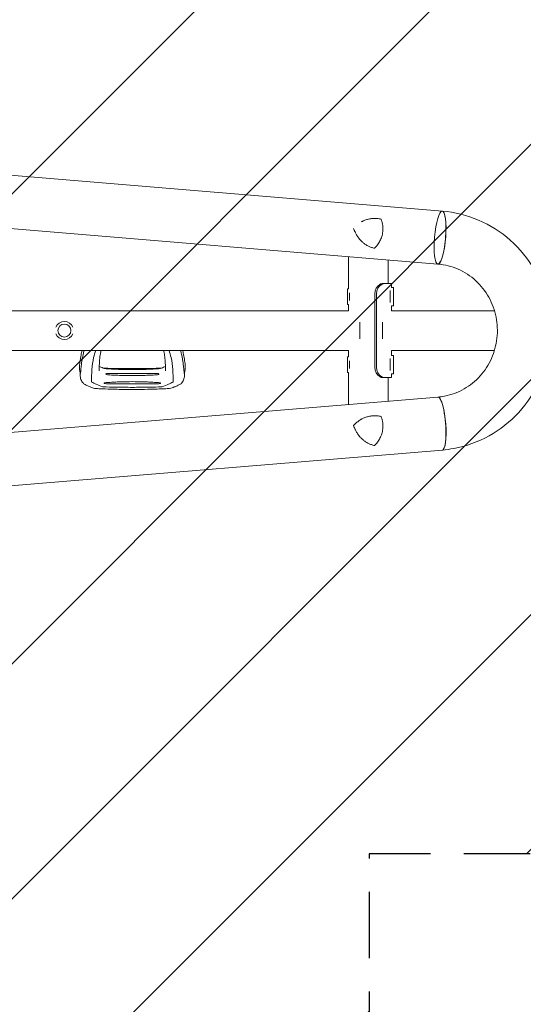
# Model space of a CAD drawing. Units: millimetres. Extents: x -5302 to 5302, y -3170 to 3170.
# Drawn here: x -2418 to -1455, y -1288 to 594 of the extents above; entities that cross this region are included whole.
import ezdxf

# ---------------------------------------------------------------- set-up
doc = ezdxf.new("R2010")
doc.units = ezdxf.units.MM
doc.header["$LTSCALE"] = 20
doc.linetypes.add('HIDDEN', pattern=[9.525, 6.35, -3.175])
for name, color, linetype in [('2d', 230, 'Continuous'), ('EN16630-TrainingSpace', 20, 'HIDDEN'), ('EN16630-TrainingSpace_Hatch', 20, 'HIDDEN')]:
    doc.layers.add(name, color=color, linetype=linetype)

msp = doc.modelspace()

# ---------------------------------------------------------------- hatches: boundary and pattern name
at = {"layer": 'EN16630-TrainingSpace_Hatch'}
h = msp.add_hatch(dxfattribs=at)
h.set_pattern_fill('ANSI31', color=256, scale=100)
h.paths.add_polyline_path([(1750, 1000), (5250, 1000), (5250, -1000), (1750, -1000), (-1750, -1000), (-1750, -2670), (-5250, -2670), (-5250, 2670), (-1750, 2670), (-1750, 1000)])

# ---------------------------------------------------------------- linework, layer by layer
at = {"layer": '2d', "lineweight": 0}
for p, q in [((-4810.8, 494.3), (-1610.1, 228.4)), ((-4815.6, 392.8), (-1618.6, 127.2)), ((-1789.7, 80), (-1789.7, 141.4)), ((-1713.6, 90), (-1713.6, 135.1)), ((-1791.4, 50), (-1791.4, 80)), ((-1791.4, 80), (-1789.7, 80)), ((-1719.5, 90), (-1707.6, 90)), ((-1709.6, 53.4), (-1709.6, 76.6)), ((-1707.6, 82.5), (-1707.6, 90)), ((-1707.6, 82.5), (-1703.6, 82.5)), ((-1703.6, 82.5), (-1703.6, 47.5)), ((-1787.4, 72.4), (-1787.4, 57.6)), ((-1739.2, 70), (-1739.2, -70)), ((-1735.8, 70), (-1735.8, -70)), ((-4784.1, 38), (-1789.7, 38)), ((-1791.4, 50), (-1789.7, 50)), ((-1789.7, 38), (-1789.7, 50)), ((-1707.6, 38), (-1707.6, 47.5)), ((-1707.6, 47.5), (-1703.6, 47.5)), ((-1510.5, 38), (-1707.6, 38)), ((-1767.6, -16), (-1767.6, 16)), ((-1724.4, -15.7), (-1724.4, 15.7)), ((-4784.1, -38), (-1789.7, -38)), ((-1791.4, -80), (-1791.4, -50)), ((-1791.4, -50), (-1789.7, -50)), ((-1789.7, -50), (-1789.7, -38)), ((-1709.6, -76.6), (-1709.6, -53.4)), ((-1707.6, -47.5), (-1707.6, -38)), ((-1510.5, -38), (-1707.6, -38)), ((-1707.6, -47.5), (-1703.6, -47.5)), ((-1703.6, -47.5), (-1703.6, -82.5)), ((-2256.6, -72.3), (-2149.1, -72.3)), ((-1787.4, -57.6), (-1787.4, -72.4)), ((-2240.1, -82.1), (-2165.7, -82.1)), ((-1791.4, -80), (-1789.7, -80)), ((-1789.7, -141.4), (-1789.7, -80)), ((-1707.6, -90), (-1719.5, -90)), ((-1713.6, -135.1), (-1713.6, -90)), ((-1707.6, -90), (-1707.6, -82.5)), ((-1707.6, -82.5), (-1703.6, -82.5)), ((-2221.2, -101.9), (-2184.6, -101.9)), ((-4815.6, -392.8), (-1618.6, -127.2)), ((-4810.9, -494.4), (-1610.1, -228.4))]:
    msp.add_line(p, q, dxfattribs=at)
msp.add_circle((-2332.9, 0), 12.5, dxfattribs=at)
for centre, radius, start, end in [((-2332.9, 0), 17.2, 20.9857, 159.0143), ((-2332.9, 0), 17.2, 200.9857, 339.0143), ((-2291.8, -96.5), 6.5, 222.3157, 240.6698), ((-2113.9, -96.5), 6.5, 299.3335, 317.6841)]:
    msp.add_arc(centre, radius, start, end, dxfattribs=at)
for centre, major_axis, ratio, start_param, end_param in [((-1614.4, 177.8), (-4.2, -50.6), 0.208106, 0.01732, 6.282416), ((-1614.4, 177.8), (-4.2, -50.6), 0.206545, 0.091893, 3.141593), ((-1614.4, 177.8), (-4.2, -50.6), 0.206545, 0, 0.090482), ((-1614.4, 177.8), (-4.2, -50.6), 0.208106, 0.000023, 0.01732), ((-1722.8, 70), (0, -20), 0.819152, 3.579692, 4.712389), ((-1719.4, 70), (0, 20), 0.819152, 0.438099, 1.570796), ((-1722.8, -70), (0, -20), 0.819152, 4.712389, 5.845086), ((-1719.4, -70), (0, 20), 0.819152, 1.570796, 2.703493), ((-1614.4, -177.8), (4.2, -50.6), 0.206545, 0, 3.141593), ((-1614.3, -177.8), (-4.2, 50.6), 0.208106, 3.138141, 6.21478)]:
    msp.add_ellipse(centre, major_axis=major_axis, ratio=ratio, start_param=start_param, end_param=end_param, dxfattribs=at)
for points, knots in [([(-1610.1, 228.4), (-1586.3, 226.4), (-1562.8, 220.5), (-1518.7, 201.6), (-1498.1, 188.5), (-1462.1, 156.4), (-1446.6, 137.3), (-1422.2, 95.2), (-1413.4, 72.2), (-1403.2, 24.3), (-1402, -0.5), (-1407.2, -49.3), (-1413.7, -73.2), (-1433.8, -117.8), (-1447.4, -138.5), (-1480.3, -174.3), (-1499.6, -189.5), (-1541.8, -212.9), (-1564.7, -221.1), (-1595.6, -226.8), (-1602.8, -227.8), (-1610.1, -228.4)], [0.081228, 0.081228, 0.081228, 0.081228, 0.398415, 0.398415, 0.716475, 0.716475, 1.036165, 1.036165, 1.357554, 1.357554, 1.680068, 1.680068, 2.00275, 2.00275, 2.324587, 2.324587, 2.644838, 2.644838, 2.963352, 2.963352, 3.06035, 3.06035, 3.06035, 3.06035]), ([(-1764.9, 207.6), (-1764.8, 207.7), (-1764.7, 207.8), (-1764.1, 208.1), (-1763.5, 208.4), (-1760.9, 209.7), (-1758.7, 210.6), (-1754.2, 212.2), (-1751.9, 212.8), (-1748.9, 213.4), (-1748.3, 213.5), (-1747.1, 213.7), (-1746.5, 213.8), (-1744.7, 214), (-1743.4, 214.1), (-1739.8, 214.3), (-1737.3, 214.3), (-1733.6, 214), (-1732.4, 213.8), (-1729.9, 213.5), (-1728.7, 213.3), (-1727.4, 213)], [0.02017641, 0.02017641, 0.02017641, 0.02017641, 0.02057342, 0.02057342, 0.02244373, 0.02244373, 0.02992497, 0.02992497, 0.03740621, 0.03740621, 0.03927652, 0.03927652, 0.04114683, 0.04114683, 0.04488745, 0.04488745, 0.0523687, 0.0523687, 0.05610932, 0.05610932, 0.05984994, 0.05984994, 0.05984994, 0.05984994]), ([(-1727.4, 213), (-1726.7, 211.1), (-1726, 209.2), (-1724.9, 205.3), (-1724.5, 203.3), (-1724.1, 200.2), (-1724, 199.1), (-1723.8, 197), (-1723.7, 196), (-1723.7, 192.8), (-1723.8, 190.7), (-1724.1, 188.5)], [0, 0, 0, 0, 0.0063918, 0.0063918, 0.01278361, 0.01278361, 0.01597951, 0.01597951, 0.01917541, 0.01917541, 0.02556721, 0.02556721, 0.02556721, 0.02556721]), ([(-1777.1, 188.5), (-1777.4, 189.1), (-1777.6, 189.7), (-1778.1, 190.8), (-1778.4, 191.4), (-1779, 192.9), (-1779.4, 194), (-1779.7, 195)], [0.053065069, 0.053065069, 0.053065069, 0.053065069, 0.054883113, 0.054883113, 0.056701157, 0.056701157, 0.059917857, 0.059917857, 0.059917857, 0.059917857]), ([(-1739.8, 157.2), (-1741.9, 157.7), (-1743.9, 158.3), (-1747.8, 159.7), (-1749.7, 160.5), (-1752.4, 161.8), (-1753.3, 162.3), (-1755.1, 163.4), (-1756, 163.9), (-1758.6, 165.6), (-1760.2, 166.8), (-1763.3, 169.5), (-1764.8, 170.9), (-1767, 173.2), (-1767.7, 174), (-1768.7, 175.2), (-1769.1, 175.6), (-1769.7, 176.5), (-1770.1, 176.9), (-1771.7, 179), (-1772.9, 180.8), (-1775.1, 184.6), (-1776.2, 186.5), (-1777.1, 188.5)], [0, 0, 0, 0, 0.00663313, 0.00663313, 0.01326627, 0.01326627, 0.01658283, 0.01658283, 0.0198994, 0.0198994, 0.02653253, 0.02653253, 0.03316567, 0.03316567, 0.03648223, 0.03648223, 0.03814052, 0.03814052, 0.0397988, 0.0397988, 0.04643194, 0.04643194, 0.05306507, 0.05306507, 0.05306507, 0.05306507]), ([(-1724.1, 188.5), (-1724.2, 187.8), (-1724.3, 187), (-1724.5, 185.5), (-1724.7, 184.8), (-1725.2, 182.5), (-1725.5, 181.1), (-1726.4, 178.2), (-1727, 176.8), (-1728.1, 174), (-1728.7, 172.6), (-1730.8, 168.6), (-1732.4, 166.1), (-1735, 162.6), (-1735.9, 161.5), (-1737.8, 159.3), (-1738.8, 158.3), (-1739.8, 157.2)], [0.02556721, 0.02556721, 0.02556721, 0.02556721, 0.0278438, 0.0278438, 0.03012038, 0.03012038, 0.03467356, 0.03467356, 0.03922673, 0.03922673, 0.04377991, 0.04377991, 0.05288626, 0.05288626, 0.05743943, 0.05743943, 0.06199261, 0.06199261, 0.06199261, 0.06199261]), ([(-1618.6, 127.2), (-1605.3, 126), (-1592.1, 122.7), (-1567.6, 111.9), (-1556.2, 104.4), (-1536.4, 86.1), (-1527.9, 75.4), (-1514.8, 51.8), (-1510, 39), (-1504.8, 12.5), (-1504.2, -1.1), (-1507.2, -27.9), (-1510.7, -41), (-1521.6, -65.5), (-1529, -76.8), (-1546.7, -96.7), (-1557.2, -105.1), (-1580.3, -118.3), (-1592.9, -122.9), (-1610.1, -126.2), (-1614.3, -126.8), (-1618.5, -127.2)], [0.081221, 0.081221, 0.081221, 0.081221, 0.408204, 0.408204, 0.732789, 0.732789, 1.053199, 1.053199, 1.369715, 1.369715, 1.683907, 1.683907, 1.997806, 1.997806, 2.313468, 2.313468, 2.632618, 2.632618, 2.955999, 2.955999, 3.060023, 3.060023, 3.060023, 3.060023]), ([(-1729.8, 88.1), (-1729.2, 88.5), (-1728.6, 88.8), (-1727.8, 89.1), (-1727.6, 89.2), (-1727.3, 89.3), (-1727.1, 89.4), (-1727, 89.5), (-1726.9, 89.5), (-1726.8, 89.5), (-1726.8, 89.5), (-1726.8, 89.5), (-1726.8, 89.5), (-1726.8, 89.5), (-1725.8, 89.8), (-1724.8, 90), (-1723.9, 90)], [0, 0, 0, 0, 0.25, 0.25, 0.375, 0.375, 0.4375, 0.46875, 0.484375, 0.492188, 0.496094, 0.498047, 0.498047, 0.5, 0.5, 1, 1, 1, 1]), ([(-1726.4, 88.1), (-1725.6, 88.5), (-1725, 88.8), (-1724.1, 89.1), (-1723.8, 89.2), (-1723.4, 89.3), (-1723.3, 89.4), (-1723.1, 89.4), (-1723.1, 89.5), (-1723, 89.5), (-1723, 89.5), (-1722.9, 89.5), (-1722.9, 89.5), (-1722.9, 89.5), (-1722.9, 89.5), (-1721.7, 89.8), (-1720.6, 90), (-1719.5, 90)], [0, 0, 0, 0, 0.25, 0.25, 0.375, 0.375, 0.4375, 0.4375, 0.46875, 0.46875, 0.484375, 0.484375, 0.492188, 0.492188, 0.5, 0.5, 1, 1, 1, 1]), ([(-2303.9, -65.3), (-2303.7, -63.7), (-2303.5, -62.2), (-2302.7, -56), (-2302, -51.4), (-2300.5, -43.8), (-2299.8, -40.9), (-2299, -38)], [0, 0, 0, 0, 10.000097, 10.000097, 39.830753, 39.830753, 58.45518, 58.45518, 58.45518, 58.45518]), ([(-2294.9, -38), (-2295.3, -39.4), (-2295.7, -40.7), (-2296.6, -44.2), (-2297.1, -46.3), (-2298, -50.7), (-2298.5, -52.9), (-2299.6, -59.5), (-2300.2, -63.9), (-2300.7, -68.3)], [0.04860248, 0.04860248, 0.04860248, 0.04860248, 0.0571489, 0.0571489, 0.07143613, 0.07143613, 0.08572335, 0.08572335, 0.1142978, 0.1142978, 0.1142978, 0.1142978]), ([(-2280.9, -97.9), (-2280.7, -82.4), (-2280.5, -62.3), (-2274.5, -42.5), (-2273, -38)], [0.0040168, 0.0040168, 0.0040168, 0.0040168, 0.5601313, 0.7237665, 0.7237665, 0.7237665, 0.7237665]), ([(-2262.8, -38), (-2263.3, -40.2), (-2263.7, -42.4), (-2264.6, -47.5), (-2265, -50.5), (-2265.6, -56.9), (-2265.8, -60.3), (-2266.2, -67.6), (-2266.3, -71.5), (-2266.4, -76), (-2266.4, -76.6), (-2266.4, -77.1)], [33.407642, 33.407642, 33.407642, 33.407642, 49.5948, 49.5948, 71.263009, 71.263009, 94.671853, 94.671853, 120.454988, 120.454988, 123.829677, 123.829677, 123.829677, 123.829677]), ([(-2139.4, -77.1), (-2139.4, -75.5), (-2139.4, -74), (-2139.6, -67.9), (-2139.8, -63.5), (-2140.3, -55.2), (-2140.7, -51.3), (-2141.7, -44.3), (-2142.3, -41.1), (-2143, -38)], [0, 0, 0, 0, 10.000101, 10.000101, 39.63584, 39.63584, 66.998804, 66.998804, 90.411374, 90.411374, 90.411374, 90.411374]), ([(-2124.9, -97.9), (-2125, -82.4), (-2125.3, -62.3), (-2131.2, -42.5), (-2132.8, -38)], [0.0040164, 0.0040164, 0.0040164, 0.0040164, 0.5600751, 0.7237226, 0.7237226, 0.7237226, 0.7237226]), ([(-2110.8, -38), (-2110.5, -39.4), (-2110.1, -40.7), (-2109.2, -44.2), (-2108.7, -46.3), (-2107.7, -50.7), (-2107.3, -52.9), (-2106.2, -59.5), (-2105.6, -63.9), (-2105.1, -68.3)], [0.04860248, 0.04860248, 0.04860248, 0.04860248, 0.0571489, 0.0571489, 0.07143613, 0.07143613, 0.08572335, 0.08572335, 0.1142978, 0.1142978, 0.1142978, 0.1142978]), ([(-2106.7, -38), (-2105.8, -41.6), (-2105, -45.2), (-2103.6, -52.7), (-2103, -56.7), (-2102.2, -62.2), (-2102.1, -63.7), (-2101.9, -65.3)], [56.189762, 56.189762, 56.189762, 56.189762, 79.181395, 79.181395, 104.702778, 104.702778, 114.649546, 114.649546, 114.649546, 114.649546]), ([(-2303.9, -65.3), (-2304, -66.4), (-2304.1, -67.5), (-2304.1, -69.7), (-2304.1, -70.8), (-2304, -73), (-2303.9, -74.1), (-2303.6, -76.3), (-2303.4, -77.4), (-2302.9, -79.6), (-2302.6, -80.7), (-2302.3, -81.8)], [3.0909096, 3.0909096, 3.0909096, 3.0909096, 3.1292572, 3.1292572, 3.1676048, 3.1676048, 3.2059524, 3.2059524, 3.2443, 3.2443, 3.2826476, 3.2826476, 3.2826476, 3.2826476]), ([(-2302.3, -81.8), (-2302.3, -81.8), (-2302.3, -81.8), (-2302.2, -81.9), (-2302.2, -81.8), (-2302.2, -81.8), (-2302.2, -81.7), (-2302.1, -81.5), (-2302.1, -81.4), (-2302, -81.1), (-2302, -80.9), (-2301.9, -80.4), (-2301.9, -80.1), (-2301.8, -79.3), (-2301.7, -78.7), (-2301.6, -77.5), (-2301.6, -76.9), (-2301.4, -74.9), (-2301.2, -73.6), (-2301, -70.9), (-2300.8, -69.6), (-2300.7, -68.3)], [0.03576109, 0.03576109, 0.03576109, 0.03576109, 0.03602546, 0.03602546, 0.03711714, 0.03711714, 0.03820882, 0.03820882, 0.0393005, 0.0393005, 0.04148386, 0.04148386, 0.04366722, 0.04366722, 0.04803395, 0.04803395, 0.05240067, 0.05240067, 0.06113411, 0.06113411, 0.06986756, 0.06986756, 0.06986756, 0.06986756]), ([(-2266.2, -68.7), (-2265.2, -69.1), (-2264.1, -69.6), (-2261.5, -70.6), (-2260, -71.2), (-2258.4, -71.8)], [11.043389, 11.043389, 11.043389, 11.043389, 15.529243, 15.529243, 21.606484, 21.606484, 21.606484, 21.606484]), ([(-2257.4, -72), (-2254.1, -72.1), (-2250.8, -72.2), (-2246.7, -72.3), (-2245.9, -72.3), (-2245.1, -72.3)], [0, 0, 0, 0, 10.000004, 10.000004, 12.305838, 12.305838, 12.305838, 12.305838]), ([(-2256.6, -72.3), (-2256.7, -72.3), (-2256.7, -72.4), (-2256.8, -72.4), (-2256.7, -72.4), (-2256.7, -72.4), (-2256.6, -72.5), (-2256.5, -72.5), (-2256.4, -72.5), (-2256.2, -72.6), (-2256, -72.6), (-2255.7, -72.7), (-2255.5, -72.7), (-2255.3, -72.7)], [0.000823712, 0.000823712, 0.000823712, 0.000823712, 0.001095729, 0.001095729, 0.001367746, 0.001367746, 0.001639763, 0.001639763, 0.00191178, 0.00191178, 0.002455815, 0.002455815, 0.002999849, 0.002999849, 0.002999849, 0.002999849]), ([(-2255.3, -72.7), (-2254.5, -72.8), (-2253.6, -72.9), (-2251.9, -73), (-2251.1, -73), (-2248.5, -73.2), (-2246.9, -73.3), (-2245.2, -73.4)], [0.00136782, 0.00136782, 0.00136782, 0.00136782, 0.00391959, 0.00391959, 0.00647135, 0.00647135, 0.01157489, 0.01157489, 0.01157489, 0.01157489]), ([(-2245.2, -73.4), (-2241.6, -73.6), (-2238.1, -73.8), (-2231.1, -74.1), (-2227.6, -74.3), (-2217, -74.6), (-2209.9, -74.6), (-2202.9, -74.7)], [0, 0, 0, 0, 0.01057432, 0.01057432, 0.02114864, 0.02114864, 0.04229729, 0.04229729, 0.04229729, 0.04229729]), ([(-2202.9, -74.7), (-2195.8, -74.6), (-2188.8, -74.6), (-2178.2, -74.3), (-2174.7, -74.1), (-2167.7, -73.8), (-2164.1, -73.6), (-2160.6, -73.4)], [0, 0, 0, 0, 0.02115048, 0.02115048, 0.03172571, 0.03172571, 0.04230095, 0.04230095, 0.04230095, 0.04230095]), ([(-2160.6, -73.4), (-2158.9, -73.3), (-2157.2, -73.2), (-2154.7, -73), (-2153.8, -73), (-2152.1, -72.9), (-2151.3, -72.8), (-2150.4, -72.7)], [0, 0, 0, 0, 0.00510531, 0.00510531, 0.00765796, 0.00765796, 0.01021061, 0.01021061, 0.01021061, 0.01021061]), ([(-2150.4, -72.7), (-2150.3, -72.7), (-2150.1, -72.7), (-2149.7, -72.6), (-2149.6, -72.6), (-2149.4, -72.5), (-2149.3, -72.5), (-2149.2, -72.5), (-2149.1, -72.4), (-2149, -72.4), (-2149, -72.4), (-2149, -72.4), (-2149.1, -72.3), (-2149.1, -72.3)], [0, 0, 0, 0, 0.000543862, 0.000543862, 0.001087723, 0.001087723, 0.001359654, 0.001359654, 0.001631585, 0.001631585, 0.001903516, 0.001903516, 0.002175447, 0.002175447, 0.002175447, 0.002175447]), ([(-2147.4, -71.8), (-2144.8, -70.8), (-2142.3, -69.8), (-2139.8, -68.8), (-2139.7, -68.8), (-2139.6, -68.7)], [0, 0, 0, 0, 10.013551, 10.013551, 10.533423, 10.533423, 10.533423, 10.533423]), ([(-2103.5, -81.8), (-2103.5, -81.8), (-2103.5, -81.8), (-2103.5, -81.9), (-2103.6, -81.8), (-2103.6, -81.8), (-2103.6, -81.7), (-2103.7, -81.5), (-2103.7, -81.4), (-2103.7, -81.1), (-2103.8, -80.9), (-2103.8, -80.4), (-2103.9, -80.1), (-2104, -79.3), (-2104, -78.7), (-2104.2, -77.5), (-2104.2, -76.9), (-2104.4, -74.9), (-2104.5, -73.6), (-2104.8, -70.9), (-2104.9, -69.6), (-2105.1, -68.3)], [0.03576156, 0.03576156, 0.03576156, 0.03576156, 0.03602614, 0.03602614, 0.03711784, 0.03711784, 0.03820954, 0.03820954, 0.03930124, 0.03930124, 0.04148465, 0.04148465, 0.04366805, 0.04366805, 0.04803485, 0.04803485, 0.05240166, 0.05240166, 0.06113527, 0.06113527, 0.06986888, 0.06986888, 0.06986888, 0.06986888]), ([(-2101.9, -65.3), (-2101.8, -66.4), (-2101.7, -67.5), (-2101.6, -69.7), (-2101.6, -70.8), (-2101.8, -73), (-2101.9, -74.1), (-2102.2, -76.3), (-2102.4, -77.4), (-2102.9, -79.6), (-2103.2, -80.7), (-2103.5, -81.8)], [6.2325023, 6.2325023, 6.2325023, 6.2325023, 6.2708504, 6.2708504, 6.3091985, 6.3091985, 6.3475466, 6.3475466, 6.3858946, 6.3858946, 6.4242427, 6.4242427, 6.4242427, 6.4242427]), ([(-2296.6, -100.9), (-2297.6, -99.8), (-2298.5, -98.7), (-2300, -96.2), (-2300.6, -94.9), (-2301.6, -92.2), (-2302, -90.8), (-2302.5, -88), (-2302.6, -86.5), (-2302.6, -84.6), (-2302.6, -84.1), (-2302.6, -83.7)], [0, 0, 0, 0, 4.773651, 4.773651, 9.539794, 9.539794, 14.269111, 14.269111, 19.001396, 19.001396, 20.423021, 20.423021, 20.423021, 20.423021]), ([(-2252.2, -82.4), (-2252.3, -82.4), (-2252.5, -82.4), (-2252.8, -82.5), (-2252.9, -82.5), (-2253.1, -82.6), (-2253.3, -82.7), (-2253.4, -82.9), (-2253.5, -83), (-2253.5, -83.2), (-2253.5, -83.3), (-2253.4, -83.4), (-2253.4, -83.5), (-2253.3, -83.6), (-2253.2, -83.7), (-2253.1, -83.8), (-2253.1, -83.8), (-2252.9, -83.9), (-2252.8, -84), (-2252.5, -84.1), (-2252.3, -84.1), (-2252.2, -84.1)], [0, 0, 0, 0, 0.000447989, 0.000447989, 0.000895977, 0.000895977, 0.001343966, 0.001343966, 0.001791954, 0.001791954, 0.002015949, 0.002015949, 0.002239943, 0.002239943, 0.002463937, 0.002463937, 0.002687932, 0.002687932, 0.00313592, 0.00313592, 0.003583909, 0.003583909, 0.003583909, 0.003583909]), ([(-2240.1, -82.1), (-2242.1, -82.1), (-2244.1, -82.1), (-2247.1, -82.2), (-2248.2, -82.2), (-2250.2, -82.3), (-2251.2, -82.3), (-2252.2, -82.4)], [0.03722558, 0.03722558, 0.03722558, 0.03722558, 0.04330055, 0.04330055, 0.04633804, 0.04633804, 0.04937553, 0.04937553, 0.04937553, 0.04937553]), ([(-2252.2, -84.1), (-2251.2, -84.3), (-2250.1, -84.4), (-2248.1, -84.6), (-2247.1, -84.7), (-2244, -85), (-2241.9, -85.1), (-2237.8, -85.3), (-2235.8, -85.4), (-2231.7, -85.6), (-2229.6, -85.6), (-2223.5, -85.8), (-2219.3, -85.8), (-2211.1, -85.9), (-2207, -85.9), (-2202.9, -85.9)], [0.00194921, 0.00194921, 0.00194921, 0.00194921, 0.00503526, 0.00503526, 0.00812131, 0.00812131, 0.01429342, 0.01429342, 0.02046552, 0.02046552, 0.02663762, 0.02663762, 0.03898182, 0.03898182, 0.05132602, 0.05132602, 0.05132602, 0.05132602]), ([(-2202.9, -85.9), (-2198.8, -85.9), (-2194.7, -85.9), (-2186.4, -85.8), (-2182.3, -85.8), (-2176.1, -85.6), (-2174.1, -85.6), (-2170, -85.4), (-2167.9, -85.3), (-2163.8, -85.1), (-2161.8, -85), (-2158.7, -84.7), (-2157.7, -84.6), (-2155.6, -84.4), (-2154.6, -84.3), (-2153.6, -84.1)], [0, 0, 0, 0, 0.0123439, 0.0123439, 0.02468779, 0.02468779, 0.03085974, 0.03085974, 0.03703169, 0.03703169, 0.04320364, 0.04320364, 0.04628961, 0.04628961, 0.04937559, 0.04937559, 0.04937559, 0.04937559]), ([(-2153.6, -82.4), (-2154.6, -82.3), (-2155.6, -82.3), (-2157.6, -82.2), (-2158.6, -82.2), (-2161.6, -82.1), (-2163.7, -82.1), (-2165.7, -82.1)], [0.00194915, 0.00194915, 0.00194915, 0.00194915, 0.00498553, 0.00498553, 0.00802192, 0.00802192, 0.01409468, 0.01409468, 0.01409468, 0.01409468]), ([(-2153.6, -84.1), (-2153.4, -84.1), (-2153.3, -84.1), (-2153, -84), (-2152.9, -83.9), (-2152.6, -83.8), (-2152.5, -83.7), (-2152.3, -83.4), (-2152.3, -83.3), (-2152.3, -83.1), (-2152.3, -83), (-2152.3, -82.9), (-2152.4, -82.9), (-2152.5, -82.8), (-2152.5, -82.7), (-2152.6, -82.6), (-2152.7, -82.6), (-2152.9, -82.5), (-2153, -82.5), (-2153.3, -82.4), (-2153.4, -82.4), (-2153.6, -82.4)], [0, 0, 0, 0, 0.000447979, 0.000447979, 0.000895959, 0.000895959, 0.001343938, 0.001343938, 0.001791917, 0.001791917, 0.002015907, 0.002015907, 0.002239897, 0.002239897, 0.002463886, 0.002463886, 0.002687876, 0.002687876, 0.003135855, 0.003135855, 0.003583835, 0.003583835, 0.003583835, 0.003583835]), ([(-2103.2, -83.5), (-2103.1, -85), (-2103.2, -86.5), (-2103.5, -89.4), (-2103.8, -90.8), (-2104.6, -93.6), (-2105.2, -94.9), (-2106.5, -97.5), (-2107.3, -98.7), (-2108.5, -100.2), (-2108.8, -100.6), (-2109.1, -100.9)], [0, 0, 0, 0, 4.751124, 4.751124, 9.524862, 9.524862, 14.261415, 14.261415, 18.989224, 18.989224, 20.615431, 20.615431, 20.615431, 20.615431]), ([(-1723.9, -90), (-1724.4, -90), (-1725, -89.9), (-1725.7, -89.8), (-1726, -89.7), (-1726.3, -89.7), (-1726.4, -89.6), (-1726.6, -89.6), (-1726.7, -89.5), (-1726.7, -89.5), (-1726.8, -89.5), (-1726.8, -89.5), (-1726.8, -89.5), (-1726.8, -89.5), (-1727.8, -89.2), (-1728.8, -88.7), (-1729.8, -88.1)], [0, 0, 0, 0, 0.25, 0.25, 0.375, 0.375, 0.4375, 0.46875, 0.484375, 0.492187, 0.496094, 0.498047, 0.498047, 0.5, 0.5, 1, 1, 1, 1]), ([(-1719.5, -90), (-1720.2, -90), (-1720.8, -89.9), (-1721.6, -89.8), (-1721.9, -89.7), (-1722.3, -89.7), (-1722.4, -89.6), (-1722.6, -89.6), (-1722.6, -89.6), (-1722.7, -89.6), (-1722.8, -89.6), (-1722.8, -89.5), (-1722.8, -89.5), (-1722.8, -89.5), (-1722.8, -89.5), (-1724, -89.2), (-1725.2, -88.7), (-1726.4, -88.1)], [0, 0, 0, 0, 0.25, 0.25, 0.375, 0.375, 0.4375, 0.4375, 0.46875, 0.46875, 0.484375, 0.484375, 0.492188, 0.492188, 0.5, 0.5, 1, 1, 1, 1]), ([(-2279.1, -109.4), (-2281.2, -108.7), (-2283.2, -107.9), (-2287.2, -106.2), (-2289.3, -105.2), (-2292.6, -103.6), (-2293.8, -102.9), (-2295, -102.2)], [0, 0, 0, 0, 7.746224, 7.746224, 16.083259, 16.083259, 21.667874, 21.667874, 21.667874, 21.667874]), ([(-2280.4, -98.5), (-2280.6, -98.4), (-2280.7, -98.3), (-2280.9, -98.1), (-2280.9, -98), (-2280.9, -97.9)], [0, 0, 0, 0, 0.000675788, 0.000675788, 0.001351576, 0.001351576, 0.001351576, 0.001351576]), ([(-2260, -107.4), (-2264.2, -105.8), (-2271.4, -103.1), (-2277.7, -99.9), (-2280.4, -98.5)], [0.0194324, 0.0194324, 0.0194324, 0.0194324, 0.5596034, 0.9758426, 0.9758426, 0.9758426, 0.9758426]), ([(-2271.7, -111), (-2272.9, -111), (-2274, -110.8), (-2276.4, -110.3), (-2277.7, -109.9), (-2279.1, -109.4)], [0, 0, 0, 0, 4.011991, 4.011991, 8.71681, 8.71681, 8.71681, 8.71681]), ([(-2202.9, -112.6), (-2206.3, -112.6), (-2209.6, -112.6), (-2222.9, -112.5), (-2232.9, -112.3), (-2250.9, -111.8), (-2258.9, -111.5), (-2268.5, -111.1), (-2270.1, -111.1), (-2271.7, -111)], [0, 0, 0, 0, 10.000005, 10.000005, 40.004285, 40.004285, 64.011606, 64.011606, 68.919801, 68.919801, 68.919801, 68.919801]), ([(-2259, -107.6), (-2259.2, -107.6), (-2259.4, -107.5), (-2259.7, -107.5), (-2259.9, -107.4), (-2260, -107.4)], [0, 0, 0, 0, 0.000547622, 0.000547622, 0.001095243, 0.001095243, 0.001095243, 0.001095243]), ([(-2202.9, -108.6), (-2213.5, -108.5), (-2232.2, -108.5), (-2250.9, -107.8), (-2259, -107.6)], [0, 0, 0, 0, 0.5598015, 0.9900486, 0.9900486, 0.9900486, 0.9900486]), ([(-2255.3, -99.8), (-2255.6, -99.9), (-2255.8, -99.9), (-2256.2, -100.1), (-2256.3, -100.2), (-2256.5, -100.3), (-2256.6, -100.4), (-2256.7, -100.5), (-2256.7, -100.6), (-2256.7, -100.7), (-2256.8, -100.8), (-2256.7, -100.9), (-2256.7, -100.9), (-2256.7, -101), (-2256.6, -101.1), (-2256.5, -101.2), (-2256.4, -101.2), (-2256.1, -101.3), (-2256, -101.3), (-2255.9, -101.3)], [0, 0, 0, 0, 0.000749172, 0.000749172, 0.001123758, 0.001123758, 0.001498344, 0.001498344, 0.001685637, 0.001685637, 0.00187293, 0.00187293, 0.002060223, 0.002060223, 0.002247516, 0.002247516, 0.002622101, 0.002622101, 0.002996687, 0.002996687, 0.002996687, 0.002996687]), ([(-2255.9, -101.3), (-2254.8, -101.4), (-2253.7, -101.5), (-2251.5, -101.6), (-2250.4, -101.6), (-2247.1, -101.8), (-2244.9, -101.8), (-2238.2, -101.9), (-2233.8, -101.9), (-2226.7, -101.9), (-2223.9, -101.9), (-2221.2, -101.9)], [0.00115878, 0.00115878, 0.00115878, 0.00115878, 0.0044743, 0.0044743, 0.00778982, 0.00778982, 0.01442087, 0.01442087, 0.02768296, 0.02768296, 0.03588916, 0.03588916, 0.03588916, 0.03588916]), ([(-2245.2, -99), (-2246.9, -99.1), (-2248.5, -99.2), (-2251.1, -99.4), (-2251.9, -99.5), (-2253.6, -99.7), (-2254.5, -99.7), (-2255.3, -99.8)], [0, 0, 0, 0, 0.00510495, 0.00510495, 0.00765743, 0.00765743, 0.0102099, 0.0102099, 0.0102099, 0.0102099]), ([(-2202.9, -97.7), (-2209.9, -97.8), (-2217, -97.9), (-2227.6, -98.2), (-2231.1, -98.3), (-2238.1, -98.6), (-2241.6, -98.8), (-2245.2, -99)], [0, 0, 0, 0, 0.0211508, 0.0211508, 0.0317262, 0.0317262, 0.04230161, 0.04230161, 0.04230161, 0.04230161]), ([(-2160.6, -99), (-2164.1, -98.8), (-2167.7, -98.6), (-2174.7, -98.3), (-2178.2, -98.2), (-2188.8, -97.9), (-2195.8, -97.8), (-2202.9, -97.7)], [0, 0, 0, 0, 0.01057416, 0.01057416, 0.02114832, 0.02114832, 0.04229664, 0.04229664, 0.04229664, 0.04229664]), ([(-2202.9, -108.6), (-2192.3, -108.5), (-2173.6, -108.5), (-2154.9, -107.8), (-2146.7, -107.6)], [0, 0, 0, 0, 0.5598861, 0.9900517, 0.9900517, 0.9900517, 0.9900517]), ([(-2134, -111), (-2137.3, -111.1), (-2140.7, -111.3), (-2154, -111.8), (-2163.9, -112.1), (-2181.6, -112.5), (-2189.2, -112.5), (-2198.8, -112.6), (-2200.8, -112.6), (-2202.8, -112.6)], [0, 0, 0, 0, 10.000003, 10.000003, 40.005836, 40.005836, 62.890202, 62.890202, 68.920517, 68.920517, 68.920517, 68.920517]), ([(-2184.6, -101.9), (-2181.8, -101.9), (-2179.1, -101.9), (-2171.9, -101.9), (-2167.5, -101.9), (-2160.9, -101.8), (-2158.7, -101.8), (-2155.4, -101.6), (-2154.3, -101.6), (-2152.1, -101.5), (-2151, -101.4), (-2149.9, -101.3)], [0.01832288, 0.01832288, 0.01832288, 0.01832288, 0.02652936, 0.02652936, 0.03979404, 0.03979404, 0.04642638, 0.04642638, 0.04974255, 0.04974255, 0.05305872, 0.05305872, 0.05305872, 0.05305872]), ([(-2150.4, -99.8), (-2151.3, -99.7), (-2152.1, -99.7), (-2153.8, -99.5), (-2154.7, -99.4), (-2157.2, -99.2), (-2158.9, -99.1), (-2160.6, -99)], [0.00136776, 0.00136776, 0.00136776, 0.00136776, 0.0039197, 0.0039197, 0.00647165, 0.00647165, 0.01157554, 0.01157554, 0.01157554, 0.01157554]), ([(-2149.9, -101.3), (-2149.8, -101.3), (-2149.6, -101.3), (-2149.4, -101.2), (-2149.3, -101.2), (-2149.1, -101.1), (-2149.1, -101), (-2149, -100.9), (-2149, -100.9), (-2149, -100.8), (-2149, -100.7), (-2149.1, -100.6), (-2149.1, -100.5), (-2149.2, -100.4), (-2149.3, -100.3), (-2149.5, -100.2), (-2149.6, -100.1), (-2150, -99.9), (-2150.2, -99.9), (-2150.4, -99.8)], [0, 0, 0, 0, 0.000374975, 0.000374975, 0.000749951, 0.000749951, 0.000937438, 0.000937438, 0.001124926, 0.001124926, 0.001312413, 0.001312413, 0.001499901, 0.001499901, 0.001874876, 0.001874876, 0.002249852, 0.002249852, 0.002999802, 0.002999802, 0.002999802, 0.002999802]), ([(-2145.7, -107.4), (-2145.9, -107.4), (-2146, -107.5), (-2146.4, -107.5), (-2146.5, -107.6), (-2146.7, -107.6)], [0, 0, 0, 0, 0.000547601, 0.000547601, 0.001095202, 0.001095202, 0.001095202, 0.001095202]), ([(-2145.7, -107.4), (-2141.6, -105.8), (-2134.3, -103.1), (-2128.1, -99.9), (-2125.3, -98.5)], [0.0194398, 0.0194398, 0.0194398, 0.0194398, 0.5597529, 0.9758523, 0.9758523, 0.9758523, 0.9758523]), ([(-2126.7, -109.4), (-2128.3, -110), (-2129.9, -110.4), (-2132.4, -110.9), (-2133.2, -111), (-2134, -111)], [0, 0, 0, 0, 5.739176, 5.739176, 8.714155, 8.714155, 8.714155, 8.714155]), ([(-2110.8, -102.2), (-2112.7, -103.3), (-2114.7, -104.4), (-2118.8, -106.3), (-2120.8, -107.1), (-2124.1, -108.4), (-2125.4, -108.9), (-2126.7, -109.4)], [0, 0, 0, 0, 8.916717, 8.916717, 16.727613, 16.727613, 21.666491, 21.666491, 21.666491, 21.666491]), ([(-2124.9, -97.9), (-2124.9, -98), (-2124.9, -98.1), (-2125.1, -98.3), (-2125.2, -98.4), (-2125.3, -98.5)], [0, 0, 0, 0, 0.000676172, 0.000676172, 0.001352344, 0.001352344, 0.001352344, 0.001352344]), ([(-1779.9, -181.7), (-1778.3, -179.8), (-1776.6, -178.1), (-1773, -174.9), (-1771.1, -173.4), (-1768.2, -171.4), (-1767.2, -170.8), (-1765.6, -169.8), (-1765.1, -169.5), (-1764.1, -169), (-1763.5, -168.7), (-1760.9, -167.4), (-1758.7, -166.4), (-1754.2, -164.9), (-1751.9, -164.3), (-1748.9, -163.7), (-1748.3, -163.6), (-1747.1, -163.4), (-1746.5, -163.3), (-1744.7, -163.1), (-1743.4, -163), (-1739.8, -162.8), (-1737.3, -162.8), (-1733.6, -163.1), (-1732.4, -163.2), (-1729.9, -163.6), (-1728.7, -163.8), (-1727.4, -164.1)], [0, 0, 0, 0, 0.00748124, 0.00748124, 0.01496248, 0.01496248, 0.01870311, 0.01870311, 0.02057342, 0.02057342, 0.02244373, 0.02244373, 0.02992497, 0.02992497, 0.03740621, 0.03740621, 0.03927652, 0.03927652, 0.04114683, 0.04114683, 0.04488745, 0.04488745, 0.0523687, 0.0523687, 0.05610932, 0.05610932, 0.05984994, 0.05984994, 0.05984994, 0.05984994]), ([(-1727.4, -164.1), (-1726.7, -165.9), (-1726, -167.8), (-1724.9, -171.8), (-1724.5, -173.8), (-1724.1, -176.9), (-1724, -178), (-1723.8, -180.1), (-1723.7, -181.1), (-1723.7, -184.3), (-1723.8, -186.4), (-1724.1, -188.5)], [0, 0, 0, 0, 0.0063918, 0.0063918, 0.01278361, 0.01278361, 0.01597951, 0.01597951, 0.01917541, 0.01917541, 0.02556721, 0.02556721, 0.02556721, 0.02556721]), ([(-1777.1, -188.5), (-1777.4, -188), (-1777.6, -187.4), (-1778.1, -186.3), (-1778.4, -185.7), (-1779.1, -184), (-1779.5, -182.9), (-1779.9, -181.7)], [0.053065069, 0.053065069, 0.053065069, 0.053065069, 0.054883113, 0.054883113, 0.056701157, 0.056701157, 0.060337245, 0.060337245, 0.060337245, 0.060337245]), ([(-1739.8, -219.8), (-1741.9, -219.4), (-1743.9, -218.8), (-1747.8, -217.4), (-1749.7, -216.6), (-1752.4, -215.2), (-1753.3, -214.8), (-1755.1, -213.7), (-1756, -213.2), (-1758.6, -211.5), (-1760.2, -210.2), (-1763.3, -207.6), (-1764.8, -206.2), (-1767, -203.9), (-1767.7, -203.1), (-1768.7, -201.9), (-1769.1, -201.5), (-1769.7, -200.6), (-1770.1, -200.2), (-1771.7, -198), (-1772.9, -196.3), (-1775.1, -192.5), (-1776.2, -190.6), (-1777.1, -188.5)], [0, 0, 0, 0, 0.00663313, 0.00663313, 0.01326627, 0.01326627, 0.01658283, 0.01658283, 0.0198994, 0.0198994, 0.02653253, 0.02653253, 0.03316567, 0.03316567, 0.03648223, 0.03648223, 0.03814052, 0.03814052, 0.0397988, 0.0397988, 0.04643194, 0.04643194, 0.05306507, 0.05306507, 0.05306507, 0.05306507]), ([(-1724.1, -188.5), (-1724.2, -189.3), (-1724.3, -190.1), (-1724.5, -191.6), (-1724.7, -192.3), (-1725.2, -194.6), (-1725.5, -196), (-1726.4, -198.9), (-1727, -200.3), (-1728.1, -203.1), (-1728.7, -204.5), (-1730.8, -208.5), (-1732.4, -210.9), (-1735, -214.5), (-1735.9, -215.6), (-1737.8, -217.8), (-1738.8, -218.8), (-1739.8, -219.8)], [0.02556721, 0.02556721, 0.02556721, 0.02556721, 0.0278438, 0.0278438, 0.03012038, 0.03012038, 0.03467356, 0.03467356, 0.03922673, 0.03922673, 0.04377991, 0.04377991, 0.05288626, 0.05288626, 0.05743943, 0.05743943, 0.06199261, 0.06199261, 0.06199261, 0.06199261])]:
    msp.add_open_spline(points, degree=3, knots=knots, dxfattribs=at)
for points, degree in [([(-1719.5, 90), (-1723.9, 90)], 1), ([(-2258.4, -71.8), (-2258.1, -71.9), (-2257.7, -72), (-2257.4, -72)], 3), ([(-2160.6, -72.3), (-2156.5, -72.2), (-2152.4, -72.1), (-2148.4, -72)], 3), ([(-2148.4, -72), (-2148, -72), (-2147.7, -71.9), (-2147.4, -71.8)], 3), ([(-2302.5, -83.5), (-2302.5, -82.8), (-2302.4, -82.1), (-2302.4, -81.4)], 3), ([(-2302.5, -83.5), (-2302.5, -83.5), (-2302.5, -83.5), (-2302.5, -83.5)], 3), ([(-2139.4, -77.1), (-2139.4, -77.1), (-2139.4, -77.1), (-2139.4, -77.1)], 3), ([(-2103.4, -81.4), (-2103.3, -82.1), (-2103.3, -82.8), (-2103.2, -83.5)], 3), ([(-2103.2, -83.5), (-2103.2, -83.5), (-2103.2, -83.5), (-2103.2, -83.5)], 3), ([(-1719.5, -90), (-1720.9, -90), (-1722.4, -90), (-1723.9, -90)], 3), ([(-2271.8, -111), (-2271.8, -111), (-2271.7, -111), (-2271.7, -111)], 3), ([(-2202.9, -112.6), (-2202.9, -112.6), (-2202.9, -112.6), (-2202.9, -112.6)], 3), ([(-2202.8, -112.6), (-2202.9, -112.6), (-2202.9, -112.6), (-2202.9, -112.6)], 3), ([(-2202.8, -112.6), (-2202.8, -112.6), (-2202.8, -112.6), (-2202.8, -112.6)], 3), ([(-2134, -111), (-2134, -111), (-2134, -111), (-2134, -111)], 3)]:
    msp.add_open_spline(points, degree=degree, dxfattribs=at)
at = {"layer": 'EN16630-TrainingSpace', "flags": 128}
msp.add_lwpolyline([(1750, 1000), (5250, 1000), (5250, -1000), (1750, -1000), (-1750, -1000), (-1750, -2670), (-5250, -2670), (-5250, 2670), (-1750, 2670), (-1750, 1000)], close=True, dxfattribs=at)

doc.saveas('drawing.dxf')
